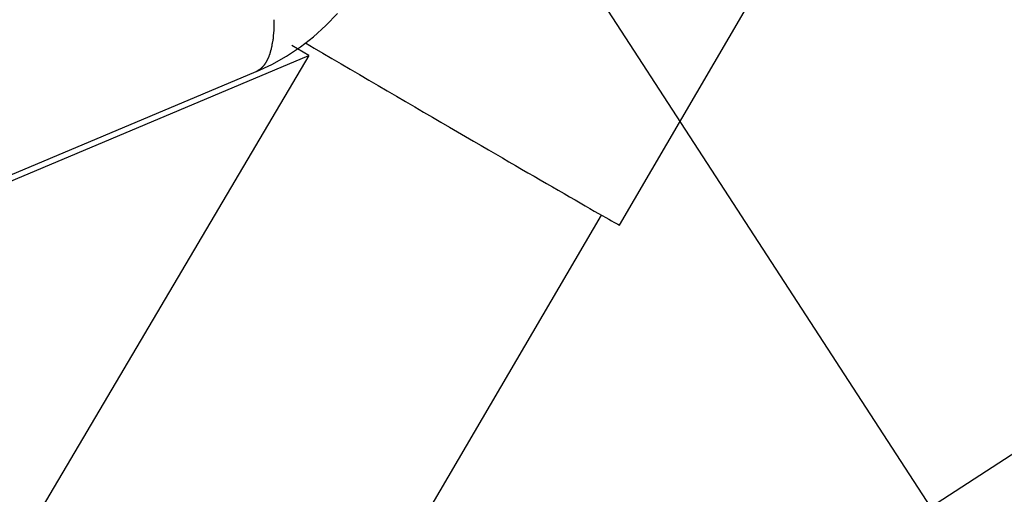
# Model space of a CAD drawing. Extents: x -41.4 to 41.4, y -23 to 23.
# Drawn here: x -3.1 to -0.1, y -2.9 to -1.4 of the extents above; entities that cross this region are included whole.
import ezdxf

# ---------------------------------------------------------------- set-up
doc = ezdxf.new("R2010")
doc.units = 0
doc.layers.get('0').update_dxf_attribs({"linetype": 'CONTINUOUS'})

msp = doc.modelspace()

# ---------------------------------------------------------------- linework, layer by layer
at = {"color": 0}
for points in [[(-2.0297, -0.2311), (-0.3038, -2.8912)], [(-1.2561, -2.0265), (-0.2483, -0.3001)], [(-0.3038, -2.8912), (2.5215, -1.0562)], [(-2.3681, -1.5557), (-2.3681, -1.5557), (-2.3208, -1.5338), (-2.2759, -1.5087), (-2.2332, -1.4803), (-2.193, -1.4491), (-2.1552, -1.4148), (-2.1201, -1.3781)], [(-2.3681, -1.5557), (-2.3681, -1.5557), (-2.3208, -1.5338), (-2.2759, -1.5087), (-2.2332, -1.4803), (-2.193, -1.4491), (-2.1552, -1.4148), (-2.1201, -1.3781)], [(-2.3137, -1.4241), (-2.3137, -1.4241), (-2.3137, -1.4229), (-2.3137, -1.4219), (-2.3137, -1.4207), (-2.3137, -1.4195), (-2.3137, -1.418), (-2.3137, -1.4167), (-2.3137, -1.4152), (-2.3137, -1.414), (-2.3137, -1.4125), (-2.3137, -1.4111), (-2.3137, -1.4096), (-2.3137, -1.4084), (-2.3137, -1.4071), (-2.3137, -1.4059), (-2.3137, -1.4048), (-2.3137, -1.4039), (-2.3137, -1.4039), (-2.3137, -1.4034), (-2.3137, -1.4031), (-2.3137, -1.4026), (-2.3137, -1.4023), (-2.3137, -1.4017), (-2.3137, -1.4014), (-2.3137, -1.4008), (-2.3137, -1.4005), (-2.3137, -1.3999), (-2.3137, -1.3995), (-2.3137, -1.3989), (-2.3137, -1.3986), (-2.3137, -1.3981), (-2.3137, -1.3978), (-2.3137, -1.3975), (-2.3137, -1.3972)], [(-2.3137, -1.4241), (-2.3137, -1.4241), (-2.3137, -1.4229), (-2.3137, -1.4219), (-2.3137, -1.4207), (-2.3137, -1.4195), (-2.3137, -1.418), (-2.3137, -1.4167), (-2.3137, -1.4152), (-2.3137, -1.414), (-2.3137, -1.4125), (-2.3137, -1.4111), (-2.3137, -1.4096), (-2.3137, -1.4084), (-2.3137, -1.4071), (-2.3137, -1.4059), (-2.3137, -1.4048), (-2.3137, -1.4039), (-2.3137, -1.4039), (-2.3137, -1.4034), (-2.3137, -1.4031), (-2.3137, -1.4026), (-2.3137, -1.4023), (-2.3137, -1.4017), (-2.3137, -1.4014), (-2.3137, -1.4008), (-2.3137, -1.4005), (-2.3137, -1.3999), (-2.3137, -1.3995), (-2.3137, -1.3989), (-2.3137, -1.3986), (-2.3137, -1.3981), (-2.3137, -1.3978), (-2.3137, -1.3975), (-2.3137, -1.3972)], [(-2.3164, -1.4495), (-2.3164, -1.4495), (-2.3162, -1.448), (-2.3162, -1.4467), (-2.3159, -1.4452), (-2.3159, -1.4437), (-2.3156, -1.4419), (-2.3154, -1.4403), (-2.3151, -1.4385), (-2.3151, -1.437), (-2.3148, -1.4352), (-2.3145, -1.4334), (-2.3142, -1.4316), (-2.3142, -1.4299), (-2.3139, -1.4281), (-2.3139, -1.4266), (-2.3139, -1.4251), (-2.3139, -1.4237)], [(-2.3164, -1.4495), (-2.3164, -1.4495), (-2.3162, -1.448), (-2.3162, -1.4467), (-2.3159, -1.4452), (-2.3159, -1.4437), (-2.3156, -1.4419), (-2.3154, -1.4403), (-2.3151, -1.4385), (-2.3151, -1.437), (-2.3148, -1.4352), (-2.3145, -1.4334), (-2.3142, -1.4316), (-2.3142, -1.4299), (-2.3139, -1.4281), (-2.3139, -1.4266), (-2.3139, -1.4251), (-2.3139, -1.4237)], [(-2.3244, -1.4931), (-2.3244, -1.4931), (-2.3239, -1.4917), (-2.3236, -1.4905), (-2.3233, -1.4892), (-2.323, -1.488), (-2.3225, -1.4865), (-2.3222, -1.4853), (-2.3219, -1.484), (-2.3216, -1.4828), (-2.3212, -1.4813), (-2.3209, -1.4801), (-2.3206, -1.4787), (-2.3203, -1.4775), (-2.32, -1.4762), (-2.3198, -1.475), (-2.3195, -1.4738), (-2.3195, -1.4726)], [(-2.3244, -1.4931), (-2.3244, -1.4931), (-2.3239, -1.4917), (-2.3236, -1.4905), (-2.3233, -1.4892), (-2.323, -1.488), (-2.3225, -1.4865), (-2.3222, -1.4853), (-2.3219, -1.484), (-2.3216, -1.4828), (-2.3212, -1.4813), (-2.3209, -1.4801), (-2.3206, -1.4787), (-2.3203, -1.4775), (-2.32, -1.4762), (-2.3198, -1.475), (-2.3195, -1.4738), (-2.3195, -1.4726)], [(-2.3198, -1.472), (-2.3198, -1.472), (-2.3195, -1.4705), (-2.3192, -1.4692), (-2.3189, -1.4677), (-2.3187, -1.4665), (-2.3183, -1.465), (-2.318, -1.4635), (-2.3177, -1.462), (-2.3174, -1.4608), (-2.3171, -1.4593), (-2.3168, -1.4578), (-2.3165, -1.4563), (-2.3163, -1.4551), (-2.316, -1.4536), (-2.3159, -1.4524), (-2.3159, -1.4511), (-2.3159, -1.4499)], [(-2.3198, -1.472), (-2.3198, -1.472), (-2.3195, -1.4705), (-2.3192, -1.4692), (-2.3189, -1.4677), (-2.3187, -1.4665), (-2.3183, -1.465), (-2.318, -1.4635), (-2.3177, -1.462), (-2.3174, -1.4608), (-2.3171, -1.4593), (-2.3168, -1.4578), (-2.3165, -1.4563), (-2.3163, -1.4551), (-2.316, -1.4536), (-2.3159, -1.4524), (-2.3159, -1.4511), (-2.3159, -1.4499)], [(-2.2077, -1.5067), (-2.2597, -1.4758)], [(-2.2184, -1.468), (-2.1917, -1.4837), (-2.1647, -1.4995), (-2.1371, -1.5157), (-2.1091, -1.532), (-2.081, -1.5485), (-2.0526, -1.5651), (-2.0242, -1.5818), (-1.9957, -1.5984), (-1.9673, -1.615), (-1.9391, -1.6314), (-1.9111, -1.6478), (-1.8835, -1.6639), (-1.8562, -1.6798), (-1.8293, -1.6955), (-1.803, -1.7108), (-1.7771, -1.7258), (-1.752, -1.7406), (-1.7274, -1.7549), (-1.7034, -1.7688), (-1.6802, -1.7823), (-1.6577, -1.7954), (-1.636, -1.808), (-1.6149, -1.8203), (-1.5947, -1.8321), (-1.5751, -1.8434), (-1.5558, -1.8546), (-1.5367, -1.8657), (-1.5175, -1.8767), (-1.4986, -1.8877), (-1.4799, -1.8986), (-1.4616, -1.9091), (-1.4436, -1.9196), (-1.426, -1.9298), (-1.4088, -1.9397), (-1.3923, -1.9491), (-1.3764, -1.9583), (-1.3612, -1.9671), (-1.3468, -1.9754), (-1.3332, -1.9831), (-1.3205, -1.9904), (-1.3088, -1.9972), (-1.2982, -2.0032), (-1.2886, -2.0086), (-1.2802, -2.0134), (-1.2732, -2.0173), (-1.2669, -2.0208), (-1.2613, -2.0238), (-1.2561, -2.0265)], [(-18.1013, -8.2117), (-2.2077, -1.5067)], [(-2.2077, -1.5067), (-10.7057, -15.9091)], [(-2.3305, -1.5115), (-2.3305, -1.5115), (-2.3299, -1.5103), (-2.3296, -1.5092), (-2.3291, -1.508), (-2.3288, -1.507), (-2.3282, -1.5058), (-2.3279, -1.5046), (-2.3275, -1.5034), (-2.3272, -1.5023), (-2.3266, -1.5011), (-2.3263, -1.4999), (-2.3259, -1.4987), (-2.3256, -1.4975), (-2.3252, -1.4963), (-2.3249, -1.4952), (-2.3246, -1.494), (-2.3244, -1.4931)], [(-2.3305, -1.5115), (-2.3305, -1.5115), (-2.3299, -1.5103), (-2.3296, -1.5092), (-2.3291, -1.508), (-2.3288, -1.507), (-2.3282, -1.5058), (-2.3279, -1.5046), (-2.3275, -1.5034), (-2.3272, -1.5023), (-2.3266, -1.5011), (-2.3263, -1.4999), (-2.3259, -1.4987), (-2.3256, -1.4975), (-2.3252, -1.4963), (-2.3249, -1.4952), (-2.3246, -1.494), (-2.3244, -1.4931)], [(-2.3473, -1.5391), (-2.3473, -1.5391), (-2.3465, -1.5382), (-2.3459, -1.5376), (-2.3453, -1.5367), (-2.3447, -1.5361), (-2.3441, -1.5352), (-2.3435, -1.5346), (-2.3429, -1.5337), (-2.3424, -1.5331), (-2.3418, -1.5322), (-2.3412, -1.5313), (-2.3406, -1.5304), (-2.3402, -1.5298), (-2.3396, -1.5289), (-2.3392, -1.5282), (-2.3386, -1.5273), (-2.3383, -1.5267)], [(-2.3473, -1.5391), (-2.3473, -1.5391), (-2.3465, -1.5382), (-2.3459, -1.5376), (-2.3453, -1.5367), (-2.3447, -1.5361), (-2.3441, -1.5352), (-2.3435, -1.5346), (-2.3429, -1.5337), (-2.3424, -1.5331), (-2.3418, -1.5322), (-2.3412, -1.5313), (-2.3406, -1.5304), (-2.3402, -1.5298), (-2.3396, -1.5289), (-2.3392, -1.5282), (-2.3386, -1.5273), (-2.3383, -1.5267)], [(-2.3383, -1.5268), (-2.3383, -1.5268), (-2.3377, -1.5257), (-2.3371, -1.5248), (-2.3365, -1.5239), (-2.3361, -1.523), (-2.3355, -1.5218), (-2.3349, -1.5209), (-2.3343, -1.52), (-2.334, -1.5191), (-2.3334, -1.5179), (-2.3328, -1.517), (-2.3322, -1.5159), (-2.3319, -1.515), (-2.3313, -1.5139), (-2.331, -1.513), (-2.3307, -1.5121), (-2.3304, -1.5112)], [(-2.3383, -1.5268), (-2.3383, -1.5268), (-2.3377, -1.5257), (-2.3371, -1.5248), (-2.3365, -1.5239), (-2.3361, -1.523), (-2.3355, -1.5218), (-2.3349, -1.5209), (-2.3343, -1.52), (-2.334, -1.5191), (-2.3334, -1.5179), (-2.3328, -1.517), (-2.3322, -1.5159), (-2.3319, -1.515), (-2.3313, -1.5139), (-2.331, -1.513), (-2.3307, -1.5121), (-2.3304, -1.5112)], [(-36.3235, -15.8797), (-2.3695, -1.5554)], [(-2.3695, -1.5554), (-2.3577, -1.5487)], [(-2.3577, -1.5487), (-2.3577, -1.5487), (-2.3568, -1.5481), (-2.3562, -1.5475), (-2.3554, -1.5469), (-2.3548, -1.5465), (-2.3539, -1.5459), (-2.3533, -1.5453), (-2.3527, -1.5447), (-2.3521, -1.5441), (-2.3512, -1.5432), (-2.3506, -1.5426), (-2.35, -1.542), (-2.3494, -1.5414), (-2.3488, -1.5408), (-2.3482, -1.5402), (-2.3476, -1.5396), (-2.3472, -1.539)], [(-2.3577, -1.5487), (-2.3577, -1.5487), (-2.3568, -1.5481), (-2.3562, -1.5475), (-2.3554, -1.5469), (-2.3548, -1.5465), (-2.3539, -1.5459), (-2.3533, -1.5453), (-2.3527, -1.5447), (-2.3521, -1.5441), (-2.3512, -1.5432), (-2.3506, -1.5426), (-2.35, -1.542), (-2.3494, -1.5414), (-2.3488, -1.5408), (-2.3482, -1.5402), (-2.3476, -1.5396), (-2.3472, -1.539)], [(-7.1724, -12.0156), (-1.3117, -1.9955)]]:
    msp.add_lwpolyline(points, dxfattribs=at)

doc.saveas('drawing.dxf')
